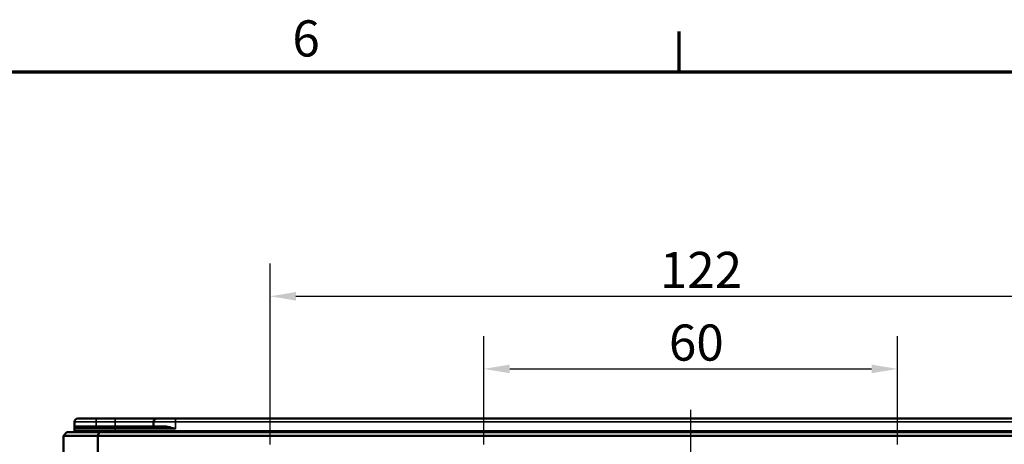
# Model space of a CAD drawing. Units: millimetres. Extents: x 24 to 882, y 9 to 623.
# Drawn here: x 248 to 391, y 561 to 623 of the extents above; entities that cross this region are included whole.
import ezdxf

# ---------------------------------------------------------------- set-up
doc = ezdxf.new("R2010")
doc.units = ezdxf.units.MM
doc.header["$LTSCALE"] = 1.5
doc.layers.get('0').update_dxf_attribs({"lineweight": 25})
for name, color, linetype, lineweight in [('Bemaßung (ISO)', 7, 'Continuous', 25), ('Mittellinie (ISO)', 7, 'Continuous', 25), ('Rahmen (ISO)', 7, 'Continuous', 70), ('Sichtbar (ISO)', 7, 'Continuous', 50), ('Sichtbar schmal (ISO)', 7, 'Continuous', 35)]:
    doc.layers.add(name, color=color, linetype=linetype, lineweight=lineweight)
doc.styles.add('Notiztext (DIN)', font='isocpeur.ttf')
doc.dimstyles.new('Standard (DIN)', dxfattribs={"dimscale": 1.5, "dimtxt": 3.5, "dimasz": 2.5, "dimexe": 3.175, "dimexo": 0.8, "dimgap": 0.8, "dimtad": 1, "dimrnd": 1e-08, "dimtxsty": 'Notiztext (DIN)', "dimcen": 0.09, "dimdle": 10, "dimclrd": 256, "dimclre": 256, "dimclrt": 256, "dimadec": 0, "dimazin": 0, "dimtfac": 1, "dimtmove": 0, "dimatfit": 3, "dimfxl": 1, "dimtolj": 1, "dimtzin": 0, "dimlwd": -1, "dimlwe": -1, "dimarcsym": 0})

# ---------------------------------------------------------------- blocks, each defined once
blk = doc.blocks.new('Ränder Vorgaberahmen')
at = {"layer": 'Rahmen (ISO)'}
blk.add_line((229, 410), (229, 413.9), dxfattribs=at)
at = {"layer": 'Rahmen (ISO)', "flags": 128}
blk.add_lwpolyline([(20, 10), (20, 410), (584, 410), (584, 10), (20, 10)], dxfattribs=at)
at = {"layer": 'Rahmen (ISO)', "insert": (191.578, 410.4), "char_height": 3.5, "attachment_point": 7, "style": 'Notiztext (DIN)'}
blk.add_mtext('6', dxfattribs=at)
blk = doc.blocks.new('*D13')
at = {"layer": 'Bemaßung (ISO)', "transparency": 16777216}
for p, q in [((315.14, 560.89), (315.14, 576.65)), ((375.14, 560.89), (375.14, 576.65)), ((318.89, 571.88), (371.39, 571.88))]:
    blk.add_line(p, q, dxfattribs=at)
for points in [[(318.89, 572.51), (318.89, 571.26), (315.14, 571.88)], [(371.39, 572.51), (371.39, 571.26), (375.14, 571.88)]]:
    blk.add_solid(points, dxfattribs=at)
at = {"layer": 'Defpoints', "color": 0, "transparency": 16777216}
for p in [(375.14, 571.88), (315.14, 559.69), (375.14, 559.69)]:
    blk.add_point(p, dxfattribs=at)
at = {"layer": 'Bemaßung (ISO)', "transparency": 16777216, "insert": (341.99, 578.33), "char_height": 5.25, "attachment_point": 1, "style": 'Notiztext (DIN)'}
blk.add_mtext('\\A1;60', dxfattribs=at)
blk = doc.blocks.new('*D14')
at = {"layer": 'Bemaßung (ISO)', "transparency": 16777216}
for p, q in [((284.14, 560.89), (284.14, 587.18)), ((406.14, 560.89), (406.14, 587.18)), ((287.89, 582.42), (402.39, 582.42))]:
    blk.add_line(p, q, dxfattribs=at)
for points in [[(287.89, 583.05), (287.89, 581.8), (284.14, 582.42)], [(402.39, 583.05), (402.39, 581.8), (406.14, 582.42)]]:
    blk.add_solid(points, dxfattribs=at)
at = {"layer": 'Defpoints', "color": 0, "transparency": 16777216}
for p in [(406.14, 582.42), (284.14, 559.69), (406.14, 559.69)]:
    blk.add_point(p, dxfattribs=at)
at = {"layer": 'Bemaßung (ISO)', "transparency": 16777216, "insert": (340.68, 588.87), "char_height": 5.25, "attachment_point": 1, "style": 'Notiztext (DIN)'}
blk.add_mtext('\\A1;122', dxfattribs=at)

msp = doc.modelspace()

# ---------------------------------------------------------------- linework, layer by layer
at = {"layer": 'Mittellinie (ISO)', "linetype": 'Continuous'}
msp.add_line((345.142, 565.925), (345.142, 490.925), dxfattribs=at)
at = {"layer": 'Sichtbar (ISO)'}
for p, q in [((256.248, 564.675), (258.895, 564.675)), ((261.642, 564.675), (258.895, 564.675)), ((267.745, 564.675), (261.642, 564.675)), ((267.745, 564.675), (270.392, 564.675)), ((419.892, 564.675), (270.392, 564.675)), ((255.743, 562.874), (255.744, 563.176)), ((255.744, 563.176), (255.748, 564.177)), ((255.944, 563.375), (261.642, 563.375)), ((268.808, 563.375), (261.642, 563.375)), ((267.243, 563.574), (267.245, 564.177)), ((254.142, 562.175), (254.642, 562.675)), ((254.142, 562.175), (254.142, 494.675)), ((254.142, 562.175), (259.142, 562.175)), ((259.349, 562.675), (254.642, 562.675)), ((259.142, 562.175), (259.349, 562.675)), ((259.142, 562.175), (259.142, 494.675)), ((259.142, 562.175), (431.142, 562.175)), ((430.935, 562.675), (259.349, 562.675))]:
    msp.add_line(p, q, dxfattribs=at)
for centre, radius, start, end in [((256.248, 564.175), 0.5, 90, 179.8), ((267.745, 564.175), 0.5, 90, 179.8), ((255.543, 562.875), 0.2, 270, 359.8), ((255.944, 563.175), 0.2, 90, 179.8), ((267.043, 563.575), 0.2, 270, 359.8)]:
    msp.add_arc(centre, radius, start, end, dxfattribs=at)
at = {"layer": 'Sichtbar schmal (ISO)'}
for p, q in [((258.895, 564.177), (258.895, 564.675)), ((261.642, 564.177), (261.642, 564.675)), ((270.392, 564.177), (270.392, 564.675)), ((255.743, 562.874), (261.642, 562.874)), ((261.642, 563.176), (255.744, 563.176)), ((258.895, 564.177), (255.748, 564.177)), ((256.12, 563.574), (258.895, 563.574)), ((258.895, 563.574), (258.895, 564.177)), ((258.895, 564.177), (261.642, 564.177)), ((258.895, 563.574), (258.895, 563.375)), ((261.642, 563.574), (258.895, 563.574)), ((261.642, 563.574), (261.642, 564.177)), ((261.642, 564.177), (267.245, 564.177)), ((261.642, 563.574), (261.642, 563.375)), ((267.243, 563.574), (261.642, 563.574)), ((261.642, 563.176), (261.642, 563.375)), ((261.642, 563.176), (270.392, 563.176)), ((261.642, 562.874), (261.642, 563.176)), ((261.642, 562.874), (261.642, 562.675)), ((428.642, 562.874), (261.642, 562.874)), ((267.243, 563.574), (268.902, 563.574)), ((270.392, 564.177), (267.245, 564.177)), ((270.392, 563.176), (270.392, 564.177)), ((270.392, 564.177), (419.892, 564.177))]:
    msp.add_line(p, q, dxfattribs=at)
for centre, ratio in [((255.944, 563.575), 0.8809883), ((268.808, 563.575), 0.473138)]:
    msp.add_ellipse(centre, major_axis=(0, -0.2), ratio=ratio, start_param=0, end_param=1.5673057, dxfattribs=at)
for points, knots in [([(256.12, 563.574), (256.053, 563.574), (255.995, 563.556), (255.879, 563.491), (255.829, 563.437), (255.761, 563.313), (255.744, 563.244), (255.744, 563.176)], [0, 0, 0, 0, 0.04511618, 0.04511618, 0.10720013, 0.10720013, 0.17012911, 0.17012911, 0.17012911, 0.17012911]), ([(268.808, 563.375), (268.94, 563.375), (269.077, 563.366), (269.437, 563.33), (269.663, 563.297), (270.058, 563.233), (270.226, 563.204), (270.392, 563.176)], [-0.16927871, -0.16927871, -0.16927871, -0.16927871, -0.12416253, -0.12416253, -0.05197665, -0.05197665, 0.0008504, 0.0008504, 0.0008504, 0.0008504]), ([(270.392, 563.176), (270.236, 563.233), (270.078, 563.291), (269.707, 563.419), (269.494, 563.485), (269.156, 563.556), (269.027, 563.574), (268.902, 563.574)], [-0.0008504, -0.0008504, -0.0008504, -0.0008504, 0.05197665, 0.05197665, 0.12416253, 0.12416253, 0.16927871, 0.16927871, 0.16927871, 0.16927871])]:
    msp.add_open_spline(points, degree=3, knots=knots, dxfattribs=at)

# ---------------------------------------------------------------- block references
at = {"xscale": 1.5, "yscale": 1.5, "zscale": 1.5}
msp.add_blockref('Ränder Vorgaberahmen', (0, 0), dxfattribs=at)

# ---------------------------------------------------------------- dimensions: what is measured, and where the dimension line sits
at = {"layer": 'Bemaßung (ISO)'}
for base, p1, p2, picture, middle in [((406.142, 582.422), (284.142, 559.69), (406.142, 559.69), '*D14', (345.142, 582.422)), ((375.142, 571.883), (315.142, 559.69), (375.142, 559.69), '*D13', (345.142, 571.883))]:
    dim = msp.add_linear_dim(base=base, p1=p1, p2=p2, angle=180, dimstyle='Standard (DIN)', override={"dimgap": 0.8, "dimdec": 2, "dimtol": 0, "dimlim": 0, "dimtp": 0, "dimtm": 0, "dimtdec": 2, "dimtofl": 0, "dimatfit": 1}, dxfattribs=at)
    dim.commit()
    dim.dimension.update_dxf_attribs({"geometry": picture, "text_midpoint": middle, "dimtype": 160})

doc.saveas('drawing.dxf')
